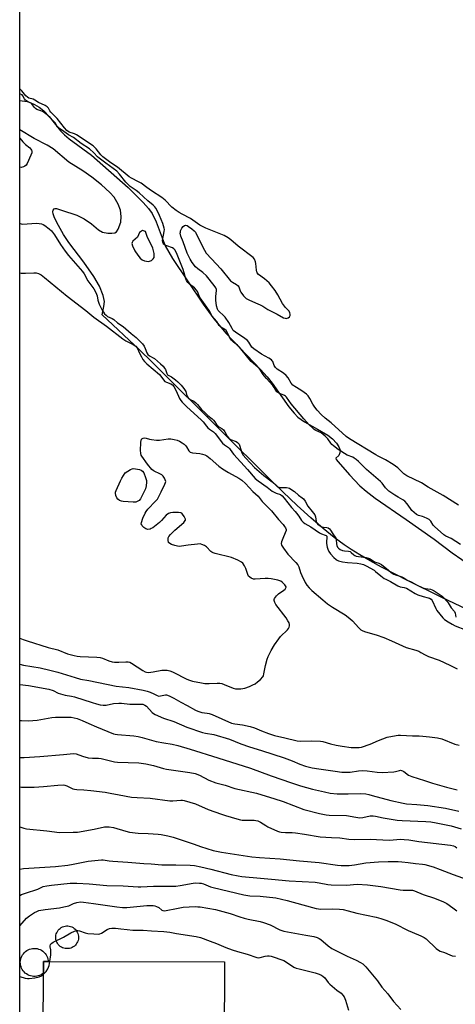
# Model space of a CAD drawing. Units: inches. Extents: x 1219772 to 1225772, y 585454 to 589454.
# Drawn here: x 1219772 to 1219979, y 586838 to 587305 of the extents above; entities that cross this region are included whole.
import ezdxf

# ---------------------------------------------------------------- set-up
doc = ezdxf.new("R2010")
doc.units = ezdxf.units.IN
doc.header["$MEASUREMENT"] = 0
for name, color, linetype in [('BLDG-Ruin', 8, 'Continuous'), ('CULTRL-Smokestack', 4, 'Continuous'), ('HYDRO-Stream Poly Centerlines', 142, 'Continuous'), ('HYDRO-Water Body', 4, 'Continuous'), ('NTRL-Trees', 3, 'Continuous'), ('Undefined', 1, 'Continuous')]:
    doc.layers.add(name, color=color, linetype=linetype)

msp = doc.modelspace()

# ---------------------------------------------------------------- linework, layer by layer
at = {"layer": 'BLDG-Ruin', "elevation": 365.37}
msp.add_lwpolyline([(1219869.37, 586857.7), (1219869.3, 586819.22), (1219783.34, 586819.38), (1219783.41, 586857.85)], close=True, dxfattribs=at)
at = {"layer": 'CULTRL-Smokestack'}
for points in [[(1219795.06, 586864.03), (1219794.41, 586864.02), (1219793.75, 586864.09), (1219793.11, 586864.24), (1219792.49, 586864.46), (1219791.91, 586864.76), (1219791.36, 586865.12), (1219790.86, 586865.55), (1219790.42, 586866.04), (1219790.04, 586866.57), (1219789.73, 586867.15), (1219789.49, 586867.76), (1219789.33, 586868.4), (1219789.24, 586869.05), (1219789.24, 586869.71), (1219789.31, 586870.36), (1219789.46, 586871), (1219789.69, 586871.62), (1219790, 586872.2), (1219790.37, 586872.74), (1219790.8, 586873.24), (1219791.29, 586873.67), (1219791.83, 586874.05), (1219792.42, 586874.35), (1219793.03, 586874.59), (1219793.67, 586874.74), (1219794.32, 586874.82), (1219794.98, 586874.82), (1219795.63, 586874.74), (1219796.27, 586874.58), (1219796.88, 586874.34), (1219797.46, 586874.03), (1219798, 586873.65), (1219798.49, 586873.21), (1219798.92, 586872.72), (1219799.17, 586872.37), (1219799.49, 586871.8), (1219799.74, 586871.19), (1219799.92, 586870.56), (1219800.02, 586869.91), (1219800.04, 586869.25), (1219799.98, 586868.6), (1219799.84, 586867.96), (1219799.62, 586867.34), (1219799.33, 586866.75), (1219798.97, 586866.2), (1219798.55, 586865.69), (1219798.07, 586865.25), (1219797.53, 586864.86), (1219796.96, 586864.54), (1219796.35, 586864.3), (1219795.71, 586864.13)], [(1219785.69, 586858.35), (1219785.73, 586857.85), (1219783.41, 586857.85), (1219783.4, 586852.42), (1219782.87, 586852.01), (1219782.25, 586851.63), (1219781.59, 586851.31), (1219780.9, 586851.08), (1219780.19, 586850.92), (1219779.46, 586850.83), (1219778.73, 586850.83), (1219778.01, 586850.91), (1219777.29, 586851.07), (1219776.6, 586851.3), (1219775.94, 586851.61), (1219775.32, 586851.99), (1219774.74, 586852.43), (1219774.21, 586852.94), (1219773.74, 586853.5), (1219773.34, 586854.1), (1219773, 586854.75), (1219772.74, 586855.43), (1219772.55, 586856.14), (1219772.44, 586856.86), (1219772.41, 586857.59), (1219772.47, 586858.32), (1219772.6, 586859.04), (1219772.81, 586859.74), (1219773.09, 586860.41), (1219773.44, 586861.05), (1219773.87, 586861.64), (1219774.35, 586862.19), (1219774.89, 586862.68), (1219775.49, 586863.1), (1219776.12, 586863.46), (1219776.79, 586863.75), (1219777.49, 586863.96), (1219778.21, 586864.1), (1219778.94, 586864.15), (1219779.67, 586864.13), (1219780.39, 586864.02), (1219781.09, 586863.84), (1219781.78, 586863.58), (1219782.43, 586863.25), (1219783.04, 586862.85), (1219783.6, 586862.38), (1219783.78, 586862.21), (1219784.27, 586861.67), (1219784.7, 586861.08), (1219785.06, 586860.44), (1219785.34, 586859.77), (1219785.55, 586859.07)]]:
    msp.add_lwpolyline(points, close=True, dxfattribs=at)
at = {"layer": 'HYDRO-Stream Poly Centerlines'}
for points in [[(1219772.14, 587266.96), (1219775.6, 587266.6), (1219777.09, 587266.14), (1219779.08, 587265.19), (1219781.41, 587263.79), (1219783.6, 587262.19), (1219786.16, 587259.47), (1219791.44, 587252.55), (1219793.34, 587250.65), (1219795.62, 587248.75), (1219806.22, 587241.06), (1219823.62, 587225.76), (1219830.71, 587218.63), (1219833.28, 587215.66), (1219835.02, 587213.26), (1219836.9, 587209.42), (1219841.27, 587198.02), (1219844.7, 587191.99), (1219851.79, 587181.31), (1219859.21, 587170.27), (1219864.26, 587163.28), (1219870.25, 587156.35), (1219886.54, 587139.23), (1219889.63, 587135.72), (1219891.99, 587132.74), (1219899.94, 587121.45), (1219902.41, 587118.45), (1219904.29, 587116.6), (1219907.45, 587114.4), (1219913.59, 587110.87), (1219918.51, 587108), (1219920.69, 587106.23), (1219922.55, 587104.24), (1219923.73, 587102.5), (1219924.27, 587100.88), (1219924.15, 587099.6), (1219923.67, 587098.39), (1219922.23, 587097.09), (1219922.48, 587096.44), (1219923.43, 587095.34), (1219928.73, 587089.21), (1219933.75, 587083.99), (1219936.75, 587081.37), (1219941.02, 587078.11), (1219955.71, 587067.99), (1219969.02, 587058.59), (1219977.54, 587052.06), (1219986.64, 587045.75)], [(1219994.33, 587020.64), (1219972.28, 587031.06), (1219956.9, 587038.6), (1219950.12, 587042.07), (1219944.01, 587045.31), (1219938.54, 587048.32), (1219933.72, 587051.11), (1219929.63, 587053.64), (1219926.21, 587055.93), (1219921.54, 587059.38), (1219916.24, 587063.67), (1219910.34, 587068.77), (1219903.91, 587074.6), (1219897.08, 587081.05), (1219889.45, 587088.46), (1219868.82, 587109.1), (1219834.93, 587142.8), (1219829.11, 587148.37), (1219811.25, 587165.18), (1219812.13, 587169.13), (1219812.36, 587171.59), (1219811.74, 587174.31), (1219809.95, 587178.74), (1219807.35, 587183.33), (1219802.58, 587190.22), (1219795.5, 587199.63), (1219792.87, 587203.41), (1219789.74, 587209.04), (1219788.52, 587211.78), (1219787.96, 587213.15), (1219787.79, 587214.16), (1219788.06, 587214.91), (1219788.51, 587215.55), (1219788.96, 587215.73), (1219789.58, 587215.69), (1219791.99, 587214.94), (1219799.28, 587212.6), (1219802.7, 587210.78), (1219806.26, 587208.38), (1219809.58, 587205.64), (1219811.37, 587204.54), (1219813.94, 587204.01), (1219815.84, 587203.95), (1219817.29, 587204.17), (1219818.02, 587204.7), (1219818.86, 587205.95), (1219820.09, 587209.23), (1219820.32, 587211.92), (1219820.03, 587214.95), (1219818.91, 587217.78), (1219816.91, 587221.07), (1219814.94, 587223.29), (1219810.93, 587226.95), (1219806.38, 587230.59), (1219802.04, 587233.68), (1219795.49, 587237.66), (1219788.04, 587244.07), (1219785.15, 587245.81), (1219778.94, 587249.02), (1219772.14, 587253.16)]]:
    msp.add_lwpolyline(points, dxfattribs=at)
msp.add_lwpolyline([(1219829.08, 587204.37), (1219828.02, 587202.07), (1219825.89, 587200.14), (1219825.46, 587199.52), (1219825.43, 587199), (1219825.65, 587197.99), (1219826.76, 587195.64), (1219828.19, 587193.51), (1219829.39, 587192.08), (1219830.35, 587191.26), (1219831.33, 587190.8), (1219833.24, 587190.6), (1219834.69, 587190.94), (1219835.54, 587191.82), (1219835.93, 587192.47), (1219836.02, 587194.29), (1219835.42, 587196.87), (1219834.48, 587198.91), (1219832.82, 587201.9), (1219831.92, 587204.85), (1219830.45, 587205.26)], close=True, dxfattribs=at)
at = {"layer": 'HYDRO-Water Body'}
msp.add_polyline3d([(1219994.33, 587020.64, 0), (1219972.28, 587031.06, 0), (1219956.9, 587038.6, 0), (1219950.12, 587042.07, 0), (1219944.01, 587045.31, 0), (1219938.54, 587048.32, 0), (1219933.72, 587051.11, 0), (1219929.63, 587053.64, 0), (1219926.21, 587055.93, 0), (1219921.54, 587059.38, 0), (1219916.24, 587063.67, 0), (1219910.34, 587068.77, 0), (1219903.91, 587074.6, 0), (1219897.08, 587081.05, 0), (1219889.45, 587088.46, 0), (1219868.82, 587109.1, 0), (1219834.93, 587142.8, 0), (1219829.11, 587148.37, 0), (1219811.25, 587165.18, 0), (1219812.13, 587169.13, 0), (1219812.36, 587171.59, 0), (1219811.74, 587174.31, 0), (1219809.95, 587178.74, 0), (1219807.35, 587183.33, 0), (1219802.58, 587190.22, 0), (1219795.5, 587199.63, 0), (1219792.87, 587203.41, 0), (1219789.74, 587209.04, 0), (1219788.52, 587211.78, 0), (1219787.96, 587213.15, 0), (1219787.79, 587214.16, 0), (1219788.06, 587214.91, 0), (1219788.51, 587215.55, 0), (1219788.96, 587215.73, 0), (1219789.58, 587215.69, 0), (1219791.99, 587214.94, 0), (1219799.28, 587212.6, 0), (1219802.7, 587210.78, 0), (1219806.26, 587208.38, 0), (1219809.58, 587205.64, 0), (1219811.37, 587204.54, 0), (1219813.94, 587204.01, 0), (1219815.84, 587203.95, 0), (1219817.29, 587204.17, 0), (1219818.02, 587204.7, 0), (1219818.86, 587205.95, 0), (1219820.09, 587209.23, 0), (1219820.32, 587211.92, 0), (1219820.03, 587214.95, 0), (1219818.91, 587217.78, 0), (1219816.91, 587221.07, 0), (1219814.94, 587223.29, 0), (1219810.93, 587226.95, 0), (1219806.38, 587230.59, 0), (1219802.04, 587233.68, 0), (1219795.49, 587237.66, 0), (1219788.04, 587244.07, 0), (1219785.15, 587245.81, 0), (1219778.94, 587249.02, 0), (1219772.14, 587253.16, 0), (1219772.14, 587266.96, 0), (1219775.6, 587266.6, 0), (1219777.09, 587266.14, 0), (1219779.08, 587265.19, 0), (1219781.41, 587263.79, 0), (1219783.6, 587262.19, 0), (1219786.16, 587259.47, 0), (1219791.44, 587252.55, 0), (1219793.34, 587250.65, 0), (1219795.62, 587248.75, 0), (1219806.22, 587241.06, 0), (1219823.62, 587225.76, 0), (1219830.71, 587218.63, 0), (1219833.28, 587215.66, 0), (1219835.02, 587213.26, 0), (1219836.9, 587209.42, 0), (1219841.27, 587198.02, 0), (1219844.7, 587191.99, 0), (1219851.79, 587181.31, 0), (1219859.21, 587170.27, 0), (1219864.26, 587163.28, 0), (1219870.25, 587156.35, 0), (1219886.54, 587139.23, 0), (1219889.63, 587135.72, 0), (1219891.99, 587132.74, 0), (1219899.94, 587121.45, 0), (1219902.41, 587118.45, 0), (1219904.29, 587116.6, 0), (1219907.45, 587114.4, 0), (1219913.59, 587110.87, 0), (1219918.51, 587108, 0), (1219920.69, 587106.23, 0), (1219922.55, 587104.24, 0), (1219923.73, 587102.5, 0), (1219924.27, 587100.88, 0), (1219924.15, 587099.6, 0), (1219923.67, 587098.39, 0), (1219922.23, 587097.09, 0), (1219922.48, 587096.44, 0), (1219923.43, 587095.34, 0), (1219928.73, 587089.21, 0), (1219933.75, 587083.99, 0), (1219936.75, 587081.37, 0), (1219941.02, 587078.11, 0), (1219955.71, 587067.99, 0), (1219969.02, 587058.59, 0), (1219977.54, 587052.06, 0), (1219986.64, 587045.75, 0)], dxfattribs=at)
msp.add_polyline3d([(1219831.92, 587204.85, 0), (1219830.45, 587205.26, 0), (1219829.08, 587204.37, 0), (1219828.02, 587202.07, 0), (1219825.89, 587200.14, 0), (1219825.46, 587199.52, 0), (1219825.43, 587199, 0), (1219825.65, 587197.99, 0), (1219826.76, 587195.64, 0), (1219828.19, 587193.51, 0), (1219829.39, 587192.08, 0), (1219830.35, 587191.26, 0), (1219831.33, 587190.8, 0), (1219833.24, 587190.6, 0), (1219834.69, 587190.94, 0), (1219835.54, 587191.82, 0), (1219835.93, 587192.47, 0), (1219836.02, 587194.29, 0), (1219835.42, 587196.87, 0), (1219834.48, 587198.91, 0), (1219832.82, 587201.9, 0)], close=True, dxfattribs=at)
at = {"layer": 'NTRL-Trees'}
msp.add_lwpolyline([(1220338.9, 586840.95), (1220104.68, 586815.1), (1219990.41, 586804.22), (1219935.19, 586810.66), (1219889.97, 586798.5), (1219858.66, 586794.33), (1219810.64, 586794.33), (1219772.12, 586793.86), (1219772.18, 587832.14)], dxfattribs=at)
at = {"layer": 'Undefined'}
for points, elevation in [([(1219980.56, 587074.76), (1219973.31, 587079.27), (1219966.16, 587083.34), (1219962.92, 587085.31), (1219955.93, 587088.71), (1219954.6, 587089.65), (1219951.69, 587092.49), (1219949.58, 587094.03), (1219945.91, 587096.31), (1219942.44, 587097.96), (1219941.22, 587098.62), (1219928.72, 587106.29), (1219927.22, 587107.44), (1219920.04, 587113.86), (1219917.14, 587116.07), (1219915.25, 587117.83), (1219913.35, 587119.93), (1219912.31, 587121.27), (1219911.42, 587122.74), (1219909.96, 587125.5), (1219909.12, 587126.72), (1219908.35, 587127.44), (1219907.24, 587128.27), (1219905.62, 587129.37), (1219902.74, 587131.11), (1219901.87, 587131.84), (1219901.12, 587132.7), (1219899.57, 587135.28), (1219898.73, 587136.31), (1219897.39, 587137.46), (1219894.43, 587139.42), (1219893.62, 587140.19), (1219893.04, 587141.14), (1219892.31, 587142.94), (1219892.04, 587143.39), (1219891.67, 587143.8), (1219890.51, 587144.62), (1219886.91, 587146.56), (1219883.25, 587149.03), (1219882.44, 587149.84), (1219880.93, 587152.19), (1219880.26, 587152.98), (1219878.99, 587153.93), (1219874.58, 587156.87), (1219873.54, 587157.8), (1219872.99, 587158.64), (1219871.46, 587161.58), (1219869.68, 587164.1), (1219868.93, 587164.89), (1219866.81, 587166.7), (1219866.37, 587167.24), (1219866.05, 587167.87), (1219865.66, 587169.43), (1219865.31, 587172.19), (1219865.28, 587173.89), (1219865.6, 587176.73), (1219865.54, 587177.26), (1219865.22, 587178), (1219864.41, 587179.17), (1219860.82, 587183.73), (1219859.08, 587185.31), (1219856.66, 587187.06), (1219855.66, 587187.95), (1219854.04, 587190.08), (1219853.12, 587191.6), (1219851.73, 587194.52), (1219849.76, 587199.91), (1219848.6, 587202.64), (1219848.39, 587203.98), (1219848.43, 587204.52), (1219848.57, 587205.04), (1219849.19, 587206.29), (1219849.81, 587207.18), (1219850.4, 587207.64), (1219850.87, 587207.77), (1219851.6, 587207.62), (1219852.31, 587207.22), (1219853.94, 587206.02), (1219855.02, 587205.07), (1219855.55, 587204.4), (1219855.99, 587203.64), (1219859.89, 587195.85), (1219860.73, 587194.43), (1219863.23, 587191.81), (1219867.66, 587186.98), (1219872.28, 587181.4), (1219873.14, 587180.66), (1219875.08, 587179.58), (1219875.89, 587178.99), (1219876.27, 587178.41), (1219876.81, 587176.66), (1219877.19, 587175.89), (1219878.47, 587174.27), (1219879.71, 587173.02), (1219880.95, 587172.29), (1219884.19, 587170.95), (1219886.27, 587169.94), (1219887.53, 587169.25), (1219889.97, 587167.71), (1219894.35, 587165.51), (1219897.48, 587163.8), (1219898.18, 587163.55), (1219898.62, 587163.49), (1219899.09, 587163.56), (1219899.57, 587163.78), (1219900.2, 587164.26), (1219900.6, 587164.86), (1219900.66, 587165.52), (1219900.46, 587166.21), (1219900.04, 587166.87), (1219898.33, 587168.74), (1219897, 587170.54), (1219894.73, 587174.76), (1219893.53, 587176.77), (1219891.77, 587179.04), (1219890.58, 587180.32), (1219888.4, 587182.23), (1219885.6, 587184.34), (1219884.9, 587185.14), (1219884.69, 587185.63), (1219884.52, 587186.43), (1219884.25, 587189.58), (1219884.11, 587190.41), (1219883.64, 587191.68), (1219883.06, 587192.38), (1219875.92, 587197.89), (1219872.45, 587200.78), (1219871.16, 587201.72), (1219869.16, 587202.81), (1219860.5, 587206.43), (1219858.94, 587207.15), (1219857.75, 587207.86), (1219853.2, 587210.95), (1219849.27, 587212.94), (1219847.8, 587213.78), (1219846.42, 587214.77), (1219844.44, 587216.37), (1219841.19, 587219.65), (1219839.68, 587220.94), (1219834.7, 587224.15), (1219832.56, 587225.66), (1219829.78, 587227.76), (1219828.54, 587228.45), (1219825.15, 587230.12), (1219824.16, 587230.72), (1219818.55, 587235.27), (1219815.38, 587237.44), (1219811.63, 587240.2), (1219810.63, 587241.25), (1219808.45, 587244.09), (1219807.81, 587244.75), (1219806.99, 587245.42), (1219799.03, 587250.69), (1219798.16, 587251.11), (1219795.68, 587252.03), (1219794.58, 587252.73), (1219793.4, 587253.98), (1219789.94, 587258.45), (1219786.92, 587261.52), (1219786.46, 587262.16), (1219785.73, 587263.44), (1219785.23, 587263.99), (1219784.14, 587264.68), (1219781.06, 587266.07), (1219779.25, 587267.26), (1219778.45, 587267.58), (1219776.47, 587268.17), (1219775.76, 587268.53), (1219775.09, 587269.17), (1219773.06, 587271.67), (1219772.14, 587272.53)], 342), ([(1219981.5, 587055.99), (1219976.98, 587058.85), (1219974.47, 587060.08), (1219973.6, 587060.63), (1219969.1, 587064.55), (1219968.52, 587065.25), (1219967.38, 587067.11), (1219966.61, 587067.86), (1219965.61, 587068.45), (1219964.26, 587069.06), (1219963.43, 587069.36), (1219961.52, 587069.87), (1219960.65, 587070.31), (1219959.5, 587071.24), (1219958.43, 587072.29), (1219957.8, 587073.1), (1219956.23, 587075.45), (1219955.06, 587076.62), (1219954.05, 587077.32), (1219951.83, 587078.49), (1219950.33, 587079.55), (1219948.32, 587080.72), (1219947.39, 587081.45), (1219945.87, 587082.92), (1219944.23, 587085.2), (1219943.52, 587085.99), (1219940.22, 587088.9), (1219936.78, 587091.77), (1219933.02, 587095.46), (1219931.95, 587096.43), (1219931.06, 587097.09), (1219930.35, 587097.5), (1219927.73, 587098.49), (1219923.41, 587101.21), (1219921.15, 587102.91), (1219920.35, 587103.6), (1219919.84, 587104.21), (1219918.48, 587106.33), (1219917.23, 587107.59), (1219915.25, 587109.08), (1219912.83, 587110.22), (1219912.04, 587110.69), (1219911.14, 587111.43), (1219909.67, 587112.84), (1219907.09, 587115.73), (1219901.06, 587122.86), (1219899.89, 587124.41), (1219898.9, 587126.14), (1219898.42, 587126.58), (1219897.82, 587126.92), (1219895.22, 587127.93), (1219894.28, 587128.67), (1219893.79, 587129.28), (1219892.98, 587130.59), (1219892.28, 587131.54), (1219889.27, 587134.91), (1219888.19, 587136.25), (1219887.45, 587137.28), (1219886.53, 587138.89), (1219886.03, 587139.57), (1219885.26, 587140.33), (1219882.12, 587142.98), (1219881.07, 587144.17), (1219876.54, 587149.89), (1219875.64, 587150.72), (1219873.66, 587152.27), (1219872.79, 587153.16), (1219871.72, 587154.6), (1219870.85, 587156.71), (1219870.16, 587157.68), (1219869.54, 587158.19), (1219867.6, 587159.26), (1219866.82, 587160.06), (1219865.82, 587161.98), (1219863.6, 587164.63), (1219862.12, 587167.27), (1219860.15, 587169.95), (1219857.87, 587173.33), (1219857.36, 587174.23), (1219856.53, 587176.23), (1219856.13, 587176.95), (1219855.14, 587177.96), (1219852.74, 587179.76), (1219851.97, 587180.6), (1219851.33, 587181.54), (1219850.99, 587182.31), (1219850.3, 587185.17), (1219849.74, 587186.8), (1219846.59, 587194.58), (1219845.83, 587196.1), (1219845.37, 587196.62), (1219844.67, 587197.06), (1219841.94, 587197.97), (1219841.17, 587198.3), (1219840.6, 587198.74), (1219840.25, 587199.22), (1219840.06, 587199.77), (1219840.02, 587200.47), (1219840.81, 587204.82), (1219840.85, 587205.66), (1219840.75, 587206.42), (1219840.05, 587208.62), (1219838.53, 587212.4), (1219837.7, 587214.19), (1219836.73, 587215.83), (1219836.24, 587216.48), (1219835.48, 587217.24), (1219832.92, 587219.39), (1219828.87, 587223.18), (1219827.46, 587224.31), (1219824.66, 587226.15), (1219823.42, 587227.21), (1219822.47, 587228.21), (1219819.55, 587231.97), (1219818.23, 587233.44), (1219813.01, 587237.32), (1219809.82, 587239.56), (1219809.09, 587240.22), (1219807.33, 587242.17), (1219805.25, 587244.03), (1219801.29, 587246.61), (1219797.69, 587249.37), (1219795.36, 587250.65), (1219793.02, 587252.35), (1219790.48, 587253.98), (1219789.81, 587254.75), (1219789.05, 587256.2), (1219788.67, 587256.72), (1219786.58, 587258.71), (1219785.18, 587260.19), (1219783.92, 587261.19), (1219782.87, 587261.86), (1219782.15, 587262.19), (1219780.24, 587262.79), (1219779.59, 587263.18), (1219779.14, 587263.64), (1219778.23, 587264.95), (1219777.82, 587265.39), (1219777.33, 587265.72), (1219775.81, 587266.49), (1219774.89, 587267.24), (1219774.43, 587267.8), (1219773.65, 587269.26), (1219773.28, 587269.66), (1219772.57, 587270.1), (1219772.14, 587270.28)], 340), ([(1219772.14, 587208.67), (1219772.37, 587208.53), (1219773.24, 587208.33), (1219780.2, 587208.7), (1219781.36, 587208.64), (1219782.49, 587208.43), (1219783.29, 587208.12), (1219784.03, 587207.66), (1219786.14, 587206.03), (1219787.24, 587205.05), (1219788.66, 587203.19), (1219791.56, 587198.57), (1219793.71, 587195.43), (1219795.36, 587193.39), (1219801.96, 587185.81), (1219802.69, 587184.66), (1219804.46, 587181.35), (1219807.34, 587177.56), (1219808.13, 587176.17), (1219808.65, 587174.99), (1219808.86, 587174.24), (1219809.22, 587172.19), (1219809.87, 587170.23), (1219811.41, 587167.11), (1219811.87, 587166.38), (1219812.43, 587165.67), (1219813.12, 587165.01), (1219813.86, 587164.46), (1219816.09, 587163.38), (1219816.77, 587162.98), (1219818.54, 587161.46), (1219821.26, 587159.59), (1219825.04, 587156.25), (1219827.44, 587154.44), (1219828.62, 587153.32), (1219830.46, 587151.34), (1219831.29, 587150.22), (1219831.78, 587149.24), (1219832.49, 587147.13), (1219832.99, 587146.32), (1219833.81, 587145.7), (1219835.57, 587144.81), (1219836.2, 587144.41), (1219839.02, 587141.94), (1219840.19, 587140.77), (1219840.97, 587139.81), (1219841.31, 587139.14), (1219841.97, 587137.27), (1219842.38, 587136.64), (1219842.65, 587136.44), (1219844.27, 587135.72), (1219846.18, 587134.37), (1219847.26, 587133.42), (1219848.75, 587131.71), (1219850.02, 587130.19), (1219850.71, 587129.23), (1219850.96, 587128.68), (1219851.53, 587126.72), (1219851.75, 587126.26), (1219852.17, 587125.72), (1219853.12, 587125.01), (1219854.9, 587124.12), (1219855.78, 587123.44), (1219856.57, 587122.63), (1219858.52, 587120.23), (1219860.02, 587118.7), (1219861.53, 587117.28), (1219863.52, 587115.78), (1219864.23, 587115.13), (1219864.81, 587114.4), (1219865.6, 587113.09), (1219866.15, 587112.45), (1219866.71, 587112), (1219868.16, 587111.16), (1219868.85, 587110.59), (1219869.56, 587109.66), (1219870.62, 587107.6), (1219871.41, 587106.6), (1219872.25, 587106.01), (1219874.86, 587104.92), (1219875.58, 587104.52), (1219875.91, 587104.24), (1219876.29, 587103.7), (1219876.52, 587103.2), (1219877.68, 587099.68), (1219878.28, 587098.51), (1219879.5, 587097.01), (1219883.64, 587092.58), (1219888.09, 587088.86), (1219892.05, 587085.76), (1219894.02, 587083.97), (1219894.64, 587083.5), (1219895.23, 587083.23), (1219895.7, 587083.14), (1219898.87, 587083.12), (1219899.62, 587082.98), (1219900.19, 587082.75), (1219901.45, 587082.05), (1219902.66, 587081.23), (1219904.48, 587079.57), (1219906.25, 587078.29), (1219906.91, 587077.72), (1219907.67, 587076.69), (1219908.96, 587074.21), (1219911.07, 587071.81), (1219912.28, 587070.12), (1219912.63, 587069.17), (1219912.94, 587066.94), (1219913.14, 587066.45), (1219913.6, 587065.81), (1219914.48, 587065.06), (1219915.62, 587064.45), (1219916.34, 587064.28), (1219917.95, 587064.13), (1219918.64, 587063.93), (1219919.23, 587063.48), (1219919.77, 587062.83), (1219920.78, 587061.19), (1219922.25, 587059.13), (1219922.47, 587058.35), (1219922.61, 587056.39), (1219922.75, 587055.57), (1219923.06, 587054.87), (1219923.52, 587054.26), (1219924.39, 587053.62), (1219925.46, 587053.18), (1219926.32, 587053.03), (1219928.36, 587052.92), (1219929.09, 587052.71), (1219929.62, 587052.33), (1219930.81, 587051.1), (1219931.24, 587050.81), (1219931.92, 587050.54), (1219932.97, 587050.31), (1219936.72, 587049.81), (1219938.3, 587049.37), (1219939.09, 587048.96), (1219940.62, 587047.9), (1219942.63, 587047.21), (1219943.98, 587046.52), (1219947.33, 587043.85), (1219948.57, 587042.75), (1219949.8, 587041.96), (1219950.57, 587041.65), (1219952.68, 587041.08), (1219953.62, 587040.72), (1219954.52, 587040.25), (1219956.2, 587039.16), (1219958.01, 587038.3), (1219960.6, 587036.88), (1219963.63, 587035.47), (1219964.79, 587035.11), (1219967.24, 587034.84), (1219968, 587034.58), (1219968.94, 587034.09), (1219972.73, 587031.5), (1219973.3, 587030.98), (1219975.1, 587029.03), (1219975.56, 587028.4), (1219977.06, 587025.95), (1219978.58, 587024.21), (1219978.88, 587023.37), (1219979.2, 587021.56)], 340), ([(1219772.14, 587185.11), (1219772.79, 587185.01), (1219774.81, 587184.97), (1219778.87, 587185.12), (1219780.01, 587185.08), (1219781.06, 587184.8), (1219782.28, 587184.2), (1219783.95, 587182.94), (1219794.72, 587174.03), (1219803.58, 587167.17), (1219807.35, 587164.09), (1219813.29, 587159.85), (1219821.12, 587153.78), (1219822.6, 587152.88), (1219826.07, 587151.12), (1219827.24, 587150.31), (1219827.91, 587149.45), (1219828.98, 587146.95), (1219829.92, 587145.15), (1219830.66, 587143.9), (1219831.34, 587142.99), (1219832.49, 587141.91), (1219838.55, 587136.8), (1219839.17, 587136.09), (1219840.37, 587134.3), (1219841.1, 587133.55), (1219841.85, 587133.14), (1219843.97, 587132.47), (1219844.75, 587131.9), (1219845.36, 587131.07), (1219846.43, 587129.13), (1219848.05, 587125.42), (1219848.62, 587124.52), (1219849.27, 587123.67), (1219851.29, 587121.66), (1219858.46, 587115.18), (1219859.24, 587114.32), (1219860.78, 587112.29), (1219861.52, 587111.45), (1219862.2, 587110.89), (1219864.16, 587109.53), (1219864.92, 587108.87), (1219865.6, 587108.05), (1219867.27, 587105.65), (1219868.38, 587104.28), (1219869.39, 587103.36), (1219871.32, 587102.08), (1219871.78, 587101.67), (1219873.15, 587099.68), (1219873.88, 587098.76), (1219880.27, 587091.73), (1219884.01, 587087.4), (1219885.4, 587086.24), (1219889.59, 587083.32), (1219892.11, 587081.42), (1219893.88, 587080.52), (1219895.96, 587079.82), (1219896.8, 587079.24), (1219897.76, 587078.12), (1219901.16, 587073.56), (1219902.88, 587071.8), (1219903.63, 587070.91), (1219904.69, 587069.5), (1219906.03, 587067.43), (1219906.71, 587066.71), (1219907.59, 587066.1), (1219910.38, 587064.4), (1219914.51, 587061.64), (1219915.47, 587061.16), (1219917.18, 587060.57), (1219917.74, 587060.27), (1219917.95, 587059.97), (1219918.05, 587059.33), (1219917.86, 587057.35), (1219917.9, 587056.52), (1219918.2, 587054.85), (1219918.51, 587053.78), (1219919, 587052.78), (1219919.78, 587051.62), (1219921.31, 587049.87), (1219922.36, 587048.89), (1219922.84, 587048.58), (1219923.61, 587048.24), (1219925.48, 587047.81), (1219927.86, 587047.5), (1219932.47, 587047.25), (1219934.1, 587046.91), (1219935.41, 587046.5), (1219936.61, 587045.93), (1219940.43, 587043.85), (1219941.19, 587043.3), (1219943.64, 587041.17), (1219945.28, 587039.96), (1219946.03, 587039.51), (1219948.31, 587038.45), (1219951.72, 587036.42), (1219952.76, 587035.99), (1219954.7, 587035.6), (1219955.76, 587035.25), (1219959.93, 587032.78), (1219961.22, 587032.14), (1219963.7, 587031.36), (1219966.12, 587030.79), (1219966.84, 587030.5), (1219967.48, 587030.04), (1219967.98, 587029.41), (1219969.75, 587025.68), (1219970.32, 587024.66), (1219973.08, 587021.26), (1219973.91, 587020.5), (1219975.56, 587019.36), (1219977.47, 587018.21), (1219978.94, 587017.46), (1219983.87, 587015.52)], 342), ([(1219772.13, 587011.63), (1219773.76, 587010.95), (1219775.71, 587010.22), (1219785.68, 587007.1), (1219790.22, 587006.05), (1219794.85, 587004.18), (1219798, 587003.29), (1219799.44, 587003), (1219800.87, 587002.85), (1219808.83, 587002.54), (1219810.28, 587002.4), (1219811.52, 587002.03), (1219814.48, 587000.82), (1219816.09, 587000.38), (1219817.18, 587000.19), (1219819.2, 587000.12), (1219822.58, 587000.36), (1219823.68, 587000.32), (1219824.43, 587000.12), (1219825.2, 586999.73), (1219830.62, 586996.13), (1219831.64, 586995.6), (1219832.31, 586995.4), (1219833.33, 586995.3), (1219834.45, 586995.37), (1219835.56, 586995.51), (1219839.62, 586996.3), (1219841.03, 586996.42), (1219842.15, 586996.37), (1219843.42, 586996.03), (1219844.72, 586995.49), (1219846.56, 586994.6), (1219849.87, 586992.83), (1219851.43, 586992.09), (1219852.77, 586991.57), (1219854.14, 586991.19), (1219858.51, 586990.27), (1219860.09, 586990.04), (1219862.13, 586990.02), (1219865.84, 586990.23), (1219867.25, 586990.18), (1219868.09, 586989.97), (1219869.21, 586989.58), (1219873.54, 586987.75), (1219874.63, 586987.47), (1219875.77, 586987.4), (1219877.2, 586987.44), (1219879.11, 586987.86), (1219881.26, 586988.63), (1219882.88, 586989.36), (1219883.92, 586989.91), (1219885.08, 586990.81), (1219886.42, 586991.98), (1219887.61, 586993.23), (1219887.88, 586993.72), (1219888.13, 586994.55), (1219888.93, 586998.63), (1219889.62, 587001.51), (1219890.16, 587002.84), (1219891.58, 587005.67), (1219893.16, 587008.44), (1219895.13, 587011.22), (1219896.04, 587012.27), (1219899.27, 587015.5), (1219899.75, 587016.11), (1219900.12, 587016.74), (1219900.33, 587017.46), (1219900.31, 587017.97), (1219900.05, 587018.77), (1219899.53, 587019.83), (1219898.65, 587021.18), (1219893.76, 587027.48), (1219893.23, 587028.44), (1219892.99, 587029.39), (1219893.04, 587029.86), (1219893.22, 587030.34), (1219894.09, 587031.69), (1219895.11, 587032.65), (1219897.52, 587034.3), (1219898.16, 587034.83), (1219898.58, 587035.4), (1219898.67, 587035.8), (1219898.63, 587036.02), (1219898.09, 587036.92), (1219896.84, 587038.18), (1219896.11, 587038.64), (1219894.73, 587039.06), (1219891.58, 587039.71), (1219890.14, 587039.92), (1219888.69, 587039.9), (1219884, 587039.56), (1219883.16, 587039.64), (1219882.13, 587040.02), (1219881.43, 587040.46), (1219880.87, 587041.05), (1219880.48, 587041.81), (1219879.46, 587044.59), (1219878.87, 587045.92), (1219878.14, 587047.12), (1219877.51, 587047.67), (1219875.68, 587048.59), (1219872.66, 587049.83), (1219865.01, 587051.71), (1219864, 587052.04), (1219863.39, 587052.4), (1219862.95, 587052.77), (1219860.87, 587054.91), (1219859.91, 587055.53), (1219858.62, 587056.13), (1219857.8, 587056.32), (1219856.63, 587056.29), (1219852.18, 587055.76), (1219849.02, 587055.27), (1219847.89, 587055.17), (1219847.02, 587055.26), (1219845.87, 587055.55), (1219844.16, 587056.11), (1219843.4, 587056.47), (1219842.87, 587057.01), (1219842.59, 587058.06), (1219842.63, 587059.18), (1219842.96, 587059.91), (1219843.71, 587060.78), (1219845.85, 587062.82), (1219850.1, 587066.58), (1219850.74, 587067.41), (1219850.81, 587067.64), (1219850.79, 587068.1), (1219850.26, 587069.34), (1219849.5, 587070.53), (1219849.13, 587070.91), (1219848.68, 587071.16), (1219847.59, 587071.32), (1219844.91, 587071.28), (1219843.75, 587071.11), (1219842.81, 587070.73), (1219841.74, 587069.95), (1219839.44, 587067.39), (1219838.59, 587066.59), (1219835.29, 587064.05), (1219834.54, 587063.59), (1219834.04, 587063.38), (1219833.05, 587063.25), (1219832.05, 587063.49), (1219831.14, 587064.12), (1219830.36, 587064.92), (1219830.05, 587065.35), (1219829.87, 587065.81), (1219829.91, 587066.59), (1219830.59, 587068.53), (1219831.66, 587070.99), (1219832.13, 587071.73), (1219833.04, 587072.86), (1219836.67, 587076.61), (1219837.51, 587077.67), (1219838.05, 587078.59), (1219839.24, 587081.14), (1219841.13, 587084.75), (1219841.43, 587085.52), (1219841.49, 587086.02), (1219841.28, 587086.79), (1219840.86, 587087.54), (1219840.19, 587088.51), (1219839.59, 587089.13), (1219838.6, 587089.71), (1219835.94, 587090.88), (1219835.46, 587091.18), (1219834.84, 587091.74), (1219832.85, 587094.18), (1219830.08, 587098.03), (1219829.84, 587098.52), (1219829.61, 587099.25), (1219829.43, 587100.85), (1219829.6, 587104.42), (1219829.85, 587105.79), (1219830.05, 587106.14), (1219830.32, 587106.39), (1219830.74, 587106.58), (1219831.47, 587106.72), (1219832.25, 587106.66), (1219833.81, 587106.12), (1219834.67, 587105.91), (1219837.03, 587105.63), (1219838.51, 587105.7), (1219842.67, 587106.22), (1219843.84, 587106.25), (1219845.54, 587106.01), (1219846.92, 587105.68), (1219847.98, 587105.18), (1219849.24, 587104.38), (1219850.2, 587103.67), (1219850.85, 587103.08), (1219851.27, 587102.51), (1219852.39, 587100.64), (1219852.74, 587100.23), (1219853.16, 587099.94), (1219854.23, 587099.65), (1219857.75, 587099.25), (1219858.9, 587099.05), (1219859.99, 587098.73), (1219860.97, 587098.2), (1219862.55, 587096.95), (1219866.7, 587093.3), (1219868.42, 587091.98), (1219871.28, 587090.26), (1219876.13, 587087.61), (1219877.57, 587086.66), (1219879.4, 587085.01), (1219882.83, 587081.29), (1219885.37, 587079.06), (1219885.92, 587078.45), (1219887.34, 587076.49), (1219890.46, 587073.39), (1219891.66, 587072.07), (1219895.08, 587068), (1219897.28, 587065.54), (1219897.97, 587064.64), (1219898.39, 587063.94), (1219898.64, 587063.22), (1219898.61, 587062.69), (1219898.26, 587061.6), (1219897.09, 587058.86), (1219896.51, 587057.25), (1219896.36, 587056.47), (1219896.51, 587055.7), (1219897.37, 587054.24), (1219899.42, 587051.39), (1219903.32, 587047.52), (1219904.22, 587046.43), (1219904.68, 587045.42), (1219905.54, 587042.74), (1219906.07, 587041.4), (1219907.67, 587037.96), (1219908.42, 587036.73), (1219909.56, 587035.45), (1219910.82, 587034.24), (1219916.1, 587029.69), (1219918.32, 587027.93), (1219920.63, 587026.32), (1219926.69, 587022.63), (1219928.97, 587020.97), (1219930.23, 587019.83), (1219933.12, 587016.48), (1219934.19, 587015.53), (1219935.13, 587015.02), (1219936.37, 587014.5), (1219941.51, 587013.06), (1219945.07, 587011.85), (1219948.66, 587010.36), (1219953.94, 587007.85), (1219955.65, 587007.15), (1219960.24, 587005.81), (1219961.64, 587005.31), (1219962.66, 587004.81), (1219964.78, 587003.57), (1219966.25, 587002.86), (1219971.35, 587001.08), (1219976.39, 586998.72), (1219979.87, 586996.91)], 344), ([(1219772.13, 586999.16), (1219773.98, 586998.79), (1219781.79, 586997.41), (1219786.48, 586996.36), (1219790.16, 586995.36), (1219798.47, 586992.81), (1219801.05, 586992.09), (1219805.02, 586991.37), (1219817.87, 586988.72), (1219824, 586988.07), (1219830.71, 586986.84), (1219832.7, 586986.36), (1219834.08, 586985.9), (1219835.87, 586985.12), (1219837.42, 586984.29), (1219838.13, 586984.06), (1219838.93, 586984.09), (1219841.3, 586984.59), (1219841.8, 586984.59), (1219842.34, 586984.48), (1219843.42, 586984.04), (1219845.27, 586983.09), (1219848.65, 586981.09), (1219851.64, 586979.62), (1219855.64, 586977.3), (1219856.67, 586976.81), (1219858.56, 586976.29), (1219861.15, 586975.99), (1219862.17, 586975.77), (1219863.54, 586975.24), (1219872.74, 586971.15), (1219874.36, 586970.77), (1219877.88, 586970.44), (1219881.6, 586969.59), (1219883.57, 586968.91), (1219886.98, 586967.47), (1219890.33, 586966.19), (1219893.13, 586965.31), (1219897.98, 586964.23), (1219903.83, 586962.77), (1219905.45, 586962.63), (1219910.66, 586962.73), (1219914.92, 586962.6), (1219916.03, 586962.4), (1219919.71, 586961.37), (1219922.44, 586960.75), (1219925.3, 586960.21), (1219929.61, 586959.63), (1219930.77, 586959.53), (1219931.9, 586959.54), (1219933.31, 586959.64), (1219934.42, 586959.82), (1219938.51, 586961.16), (1219942.61, 586962.93), (1219946.65, 586964.49), (1219950.98, 586965.37), (1219951.86, 586965.47), (1219953, 586965.48), (1219958.69, 586965.1), (1219961.87, 586965.1), (1219963.57, 586965.02), (1219966.74, 586964.7), (1219970.59, 586964.15), (1219972.66, 586963.67), (1219978.83, 586961.25), (1219980.79, 586960.64)], 346), ([(1219772.13, 586989.57), (1219776.37, 586989.04), (1219785.92, 586987.26), (1219788.05, 586986.61), (1219790.42, 586985.45), (1219791.46, 586985.05), (1219793.65, 586984.51), (1219796.75, 586984.04), (1219798.14, 586983.74), (1219806.47, 586980.99), (1219808.66, 586980.33), (1219810.37, 586979.94), (1219811.8, 586979.74), (1219813.21, 586979.74), (1219816.59, 586980.47), (1219819.27, 586980.74), (1219820.39, 586980.7), (1219824.36, 586980.26), (1219829.13, 586980.27), (1219830.58, 586980.13), (1219831.63, 586979.77), (1219832.3, 586979.3), (1219835.01, 586976.28), (1219835.67, 586975.73), (1219836.41, 586975.3), (1219840.36, 586973.52), (1219845.32, 586971.92), (1219851.49, 586969.22), (1219858.95, 586966.75), (1219860.33, 586966.45), (1219864.35, 586965.81), (1219871.84, 586963.49), (1219877.11, 586961.38), (1219881.22, 586959.86), (1219886.94, 586958.21), (1219897.8, 586954.65), (1219901.48, 586953.21), (1219905.16, 586951.62), (1219907.83, 586950.7), (1219911.02, 586949.97), (1219914.18, 586949.41), (1219921.98, 586948.28), (1219925.2, 586947.94), (1219929.16, 586947.96), (1219933.05, 586948.5), (1219935.09, 586948.63), (1219937.19, 586948.47), (1219941.9, 586947.82), (1219944.24, 586947.78), (1219949.8, 586948.02), (1219950.65, 586948.16), (1219952.57, 586948.74), (1219953.05, 586948.79), (1219953.5, 586948.74), (1219953.97, 586948.58), (1219954.64, 586948.2), (1219956.78, 586946.5), (1219958.4, 586945.8), (1219964.33, 586943.85), (1219968.16, 586942.69), (1219974.79, 586940.83), (1219979.89, 586939.5)], 348), ([(1219772.13, 586972.46), (1219773, 586972.4), (1219776.34, 586972.31), (1219780.45, 586972.62), (1219787.41, 586973.78), (1219789.11, 586973.97), (1219791.58, 586974.07), (1219794.66, 586974.05), (1219796.53, 586973.94), (1219797.94, 586973.71), (1219799.35, 586973.34), (1219801.8, 586972.4), (1219805.02, 586971.06), (1219808.57, 586969.37), (1219816.74, 586966.11), (1219817.45, 586965.92), (1219818.62, 586965.75), (1219826.32, 586965.1), (1219828.35, 586964.83), (1219830.22, 586964.4), (1219837, 586962.45), (1219840.62, 586961.77), (1219844.5, 586961.18), (1219847.28, 586960.52), (1219853.15, 586958.85), (1219866.24, 586954.63), (1219881.71, 586949.84), (1219891.59, 586946.08), (1219901.18, 586942.78), (1219905.45, 586941.46), (1219911.13, 586939.86), (1219916.93, 586938.46), (1219919.54, 586937.93), (1219922.92, 586937.58), (1219928.18, 586937.54), (1219934.17, 586937.68), (1219936.53, 586937.53), (1219937.9, 586937.29), (1219939.6, 586936.87), (1219948.44, 586934.35), (1219954.21, 586933.08), (1219955.91, 586932.86), (1219960.79, 586932.52), (1219965.94, 586931.99), (1219974.44, 586930.71), (1219980.65, 586929.43)], 350), ([(1219772.13, 586954.93), (1219772.46, 586954.88), (1219774.21, 586954.84), (1219781.68, 586955.32), (1219792.92, 586956.22), (1219796.16, 586956.65), (1219797.83, 586956.68), (1219798.93, 586956.52), (1219801.94, 586955.41), (1219804.71, 586954.76), (1219806.68, 586954.47), (1219809.62, 586954.48), (1219810.77, 586954.39), (1219817.11, 586952.78), (1219818.6, 586952.65), (1219828.68, 586952.24), (1219831.99, 586951.89), (1219835.7, 586951.07), (1219840.45, 586949.66), (1219841.87, 586949.31), (1219852.98, 586947.67), (1219855.39, 586947.19), (1219857.48, 586946.39), (1219861.92, 586944.08), (1219865.25, 586942.82), (1219869.64, 586941.76), (1219874.23, 586940.13), (1219884.53, 586937.83), (1219887.09, 586937.12), (1219892.8, 586935.41), (1219897.2, 586933.96), (1219907.12, 586930.14), (1219914.52, 586928.23), (1219917.7, 586927.66), (1219919.15, 586927.49), (1219927.35, 586927.25), (1219931.7, 586926.48), (1219933.75, 586926.25), (1219935.13, 586926.39), (1219938.59, 586927.13), (1219939.97, 586927.18), (1219941.09, 586927.01), (1219944.73, 586926.2), (1219951.45, 586925.12), (1219953.84, 586924.94), (1219964.97, 586924.46), (1219967.32, 586924.23), (1219969.9, 586923.78), (1219976.99, 586922.31), (1219981.77, 586921)], 352), ([(1219772.12, 586940.89), (1219773.04, 586940.83), (1219779, 586940.81), (1219783.41, 586941.06), (1219790.19, 586941.72), (1219792.8, 586941.8), (1219793.63, 586941.63), (1219794.44, 586941.35), (1219797.33, 586939.99), (1219798.11, 586939.75), (1219799.22, 586939.62), (1219802.65, 586939.5), (1219805.87, 586939.21), (1219812.79, 586938.31), (1219815.09, 586937.97), (1219819.37, 586937.19), (1219825.26, 586935.96), (1219827.95, 586935.77), (1219834.1, 586935.52), (1219843.39, 586934.32), (1219844.8, 586934.32), (1219848.7, 586934.61), (1219849.48, 586934.59), (1219850.3, 586934.47), (1219855.58, 586932.82), (1219861.58, 586930.16), (1219867.94, 586927.86), (1219869.9, 586927.23), (1219875.25, 586925.72), (1219876.94, 586925.29), (1219877.79, 586925.15), (1219883.49, 586925.04), (1219884.35, 586924.97), (1219885.19, 586924.78), (1219886.5, 586924.2), (1219888.98, 586922.48), (1219890, 586921.92), (1219894.62, 586919.89), (1219895.45, 586919.59), (1219896.29, 586919.39), (1219898.29, 586919.21), (1219901.61, 586919.18), (1219903.05, 586919.05), (1219907.43, 586918.41), (1219914.79, 586917.12), (1219920.27, 586916.8), (1219924.16, 586916.67), (1219928.41, 586916.09), (1219930.91, 586915.84), (1219938.63, 586916.07), (1219947.58, 586915.52), (1219953.15, 586915.97), (1219954.8, 586915.96), (1219957.01, 586915.71), (1219961.74, 586914.99), (1219976.79, 586913.27), (1219978.14, 586912.91), (1219978.9, 586912.57), (1219979.81, 586911.93)], 354), ([(1219772.12, 586921.94), (1219774.02, 586921.26), (1219775.41, 586920.95), (1219785.03, 586920.06), (1219791, 586919.29), (1219797.48, 586919.33), (1219799.53, 586919.43), (1219807.44, 586920.83), (1219812.39, 586921.86), (1219813.26, 586921.95), (1219814.64, 586921.91), (1219816.59, 586921.61), (1219822.49, 586919.79), (1219824.21, 586919.39), (1219828.37, 586918.93), (1219833.14, 586918.79), (1219837.89, 586918.42), (1219839.36, 586918.23), (1219842.52, 586917.6), (1219845.08, 586916.96), (1219855.06, 586913.6), (1219858.04, 586912.5), (1219864.04, 586910.72), (1219867.93, 586909.91), (1219882.41, 586907.69), (1219886.04, 586907.35), (1219895.78, 586906.72), (1219904.96, 586905.68), (1219914.29, 586905.01), (1219923.01, 586903.75), (1219924.75, 586903.6), (1219928.61, 586903.6), (1219931.07, 586903.89), (1219936.52, 586904.78), (1219942.58, 586905.22), (1219947.13, 586905.39), (1219951.91, 586905.39), (1219953.68, 586905.32), (1219956.57, 586905.03), (1219960.17, 586904.51), (1219963.38, 586904.23), (1219964.47, 586904.04), (1219968.58, 586902.85), (1219971.9, 586901.67), (1219977.98, 586899.33), (1219984.72, 586896.86)], 356), ([(1219772.12, 586901.76), (1219773.85, 586902.06), (1219789.18, 586903.05), (1219795.01, 586903.67), (1219797.58, 586904.1), (1219804.69, 586905.55), (1219809.42, 586906.12), (1219810.9, 586906.25), (1219811.78, 586906.23), (1219814.63, 586905.76), (1219816.33, 586905.58), (1219823.43, 586905.14), (1219831.13, 586904.42), (1219834.58, 586904.28), (1219839.64, 586903.81), (1219846.32, 586903.93), (1219853.15, 586903.77), (1219855.12, 586903.53), (1219858.18, 586902.85), (1219862.87, 586901.73), (1219872.55, 586899.22), (1219875.93, 586898.55), (1219877.66, 586898.3), (1219886.43, 586897.45), (1219891.72, 586897.08), (1219900.12, 586896.2), (1219912.38, 586895.65), (1219914.41, 586895.36), (1219918.5, 586894.56), (1219919.98, 586894.39), (1219927.38, 586894.23), (1219932.33, 586894.67), (1219937.37, 586894.35), (1219943.66, 586893.63), (1219952.82, 586891.96), (1219954.22, 586891.86), (1219957.76, 586891.88), (1219958.72, 586891.78), (1219959.71, 586891.48), (1219963.72, 586889.81), (1219969.12, 586888), (1219973.46, 586886.21), (1219975.01, 586885.42), (1219977.9, 586883.49), (1219979.72, 586882.07)], 358), ([(1219772.12, 586889.33), (1219773.03, 586889.73), (1219774.92, 586890.43), (1219780.66, 586892.34), (1219783.34, 586893.54), (1219784.95, 586893.94), (1219787.28, 586894.26), (1219796.13, 586895.08), (1219799.31, 586895.22), (1219805.14, 586894.83), (1219813.54, 586893.98), (1219821.28, 586893.94), (1219828.38, 586893.37), (1219829.73, 586893.33), (1219835.74, 586893.65), (1219842.16, 586893.64), (1219846.24, 586893.73), (1219848.27, 586893.98), (1219854.55, 586895.15), (1219855.7, 586895.25), (1219857.48, 586895.22), (1219858.35, 586895.12), (1219859.49, 586894.82), (1219862.75, 586893.45), (1219864.02, 586893.03), (1219878.51, 586889.6), (1219881.36, 586889.18), (1219886.26, 586888.91), (1219893.76, 586888.15), (1219899.08, 586886.9), (1219906.66, 586884.9), (1219912.86, 586883.14), (1219915.17, 586882.85), (1219920.84, 586882.94), (1219924.06, 586882.78), (1219925.78, 586882.59), (1219928.18, 586882.07), (1219932.29, 586880.86), (1219941.43, 586878.94), (1219943.72, 586878.33), (1219945.99, 586877.61), (1219950.39, 586875.81), (1219956.66, 586872.67), (1219961.56, 586870.67), (1219962.62, 586870.17), (1219964.17, 586869.29), (1219965.11, 586868.62), (1219970, 586864.16), (1219971.11, 586863.25), (1219971.86, 586862.86), (1219973.96, 586862.22), (1219976.47, 586861.01), (1219977.54, 586860.64), (1219979.18, 586860.46)], 360), ([(1219772.12, 586874.82), (1219772.15, 586874.85), (1219775.4, 586878.53), (1219776.73, 586879.65), (1219779.17, 586881.27), (1219780.2, 586881.75), (1219781.27, 586882.12), (1219784.14, 586882.66), (1219791.09, 586883.47), (1219793.13, 586883.84), (1219795.42, 586884.44), (1219797.67, 586885.46), (1219799.29, 586886.03), (1219801.01, 586886.22), (1219802.47, 586886.16), (1219807.16, 586885.42), (1219818.3, 586883.83), (1219821.02, 586883.58), (1219822.95, 586883.63), (1219832.56, 586884.53), (1219835.47, 586884.55), (1219836.32, 586884.4), (1219837.14, 586884.09), (1219838.18, 586883.54), (1219839.66, 586882.39), (1219840.11, 586882.19), (1219840.85, 586882.06), (1219841.7, 586882.13), (1219846.63, 586883.15), (1219849.83, 586883.69), (1219855.52, 586884), (1219856.69, 586883.97), (1219857.78, 586883.84), (1219865.13, 586882.59), (1219872.07, 586880.7), (1219876.72, 586879.11), (1219878.66, 586878.54), (1219880.62, 586878.06), (1219886.35, 586876.92), (1219887.98, 586876.51), (1219891.09, 586875.34), (1219895.67, 586873.04), (1219896.68, 586872.6), (1219897.65, 586872.29), (1219908.07, 586870.51), (1219911.83, 586869.78), (1219913.39, 586869.33), (1219914.3, 586868.89), (1219915.19, 586868.33), (1219918.64, 586865.29), (1219920.31, 586864.12), (1219927.61, 586860.46), (1219931.94, 586858.57), (1219933.94, 586857.51), (1219935.12, 586856.76), (1219936.53, 586855.38), (1219942.05, 586848.77), (1219944.14, 586845.72), (1219946.95, 586842.61), (1219949.67, 586838.84), (1219953.22, 586835.04)], 362), ([(1219786.42, 586857.85), (1219786.87, 586861.14), (1219786.95, 586862.3), (1219786.89, 586863.45), (1219786.58, 586864.82), (1219786.53, 586865.31), (1219786.67, 586865.92), (1219786.92, 586866.29), (1219787.31, 586866.62), (1219788.02, 586867.04), (1219792.94, 586869.47), (1219796.42, 586871.57), (1219798.21, 586872.38), (1219799.24, 586872.69), (1219799.76, 586872.71), (1219800.52, 586872.56), (1219803.23, 586871.56), (1219804.4, 586871.27), (1219807.35, 586871.03), (1219809.36, 586870.98), (1219810.15, 586871.08), (1219810.92, 586871.36), (1219813.6, 586873.09), (1219814.74, 586873.59), (1219815.83, 586873.75), (1219817.58, 586873.7), (1219820.23, 586873.48), (1219823.21, 586873.05), (1219825.79, 586872.86), (1219827.8, 586872.77), (1219830.83, 586872.86), (1219834.67, 586872.55), (1219840.53, 586872.23), (1219843.49, 586871.89), (1219846.54, 586871.3), (1219856.01, 586869.82), (1219857.93, 586869.26), (1219862.57, 586867.62), (1219865.58, 586866.45), (1219870.01, 586864.55), (1219873.05, 586863.46), (1219875.56, 586862.65), (1219880.19, 586861.48), (1219884.74, 586859.9), (1219885.57, 586859.74), (1219886.37, 586859.78), (1219888.75, 586860.47), (1219889.86, 586860.68), (1219890.68, 586860.63), (1219891.51, 586860.43), (1219897.5, 586858.32), (1219898.9, 586857.53), (1219902.38, 586855.29), (1219903.43, 586854.78), (1219904.8, 586854.38), (1219912.42, 586852.55), (1219913.82, 586852.1), (1219915.18, 586851.52), (1219916.17, 586850.89), (1219917.05, 586850.11), (1219918.56, 586848.01), (1219919.39, 586847.17), (1219922.82, 586844.3), (1219924.82, 586842.82), (1219925.63, 586841.98), (1219926.17, 586841.06), (1219926.81, 586839.57), (1219928.34, 586834.74)], 364), ([(1219783.4, 586851.89), (1219784.64, 586853.17), (1219785.42, 586854.39), (1219786.08, 586856), (1219786.42, 586857.85)], 364), ([(1219772.12, 586850.74), (1219774.71, 586849.98), (1219775.84, 586849.79), (1219776.62, 586849.79), (1219779.25, 586850.18), (1219781.41, 586850.66), (1219782.4, 586851.09), (1219783.4, 586851.89)], 364)]:
    msp.add_lwpolyline(points, dxfattribs=dict(at, elevation=elevation))
at = {"layer": 'Undefined', "elevation": 344}
msp.add_lwpolyline([(1219826.06, 587076.1), (1219821.31, 587076.42), (1219820.48, 587076.6), (1219819.5, 587077.01), (1219818.66, 587077.6), (1219818.19, 587078.27), (1219817.74, 587079.31), (1219817.54, 587080.38), (1219817.62, 587080.92), (1219817.89, 587081.74), (1219819.94, 587086.33), (1219820.63, 587087.62), (1219822.25, 587090.04), (1219824.7, 587091.75), (1219825.48, 587092.06), (1219826.01, 587092.1), (1219827.11, 587092), (1219829.06, 587091.62), (1219829.84, 587091.36), (1219830.43, 587090.96), (1219831.04, 587090.08), (1219831.93, 587087.91), (1219832.36, 587086.52), (1219832.42, 587085.66), (1219832.23, 587083.91), (1219831.87, 587082.48), (1219830.51, 587079.58), (1219829.54, 587077.79), (1219828.81, 587077.01), (1219827.93, 587076.47), (1219827.21, 587076.2)], close=True, dxfattribs=at)
at = {"layer": 'Undefined'}
for points in [[(1219772.14, 587249.24, 340), (1219772.22, 587249.12, 340), (1219773.62, 587247.34, 340), (1219774.84, 587246.04, 340), (1219776.88, 587244.47, 340), (1219777.44, 587243.92, 340), (1219777.71, 587243.45, 340), (1219777.87, 587242.93, 340), (1219777.82, 587242.14, 340), (1219777.44, 587241.08, 340), (1219775.59, 587237.1, 340), (1219775.16, 587236.37, 340), (1219774.6, 587235.8, 340), (1219773.89, 587235.46, 340), (1219772.86, 587235.24, 340)], [(1219772.86, 587235.24, 340), (1219772.14, 587235.33, 340)]]:
    msp.add_polyline3d(points, dxfattribs=at)

doc.saveas('drawing.dxf')
